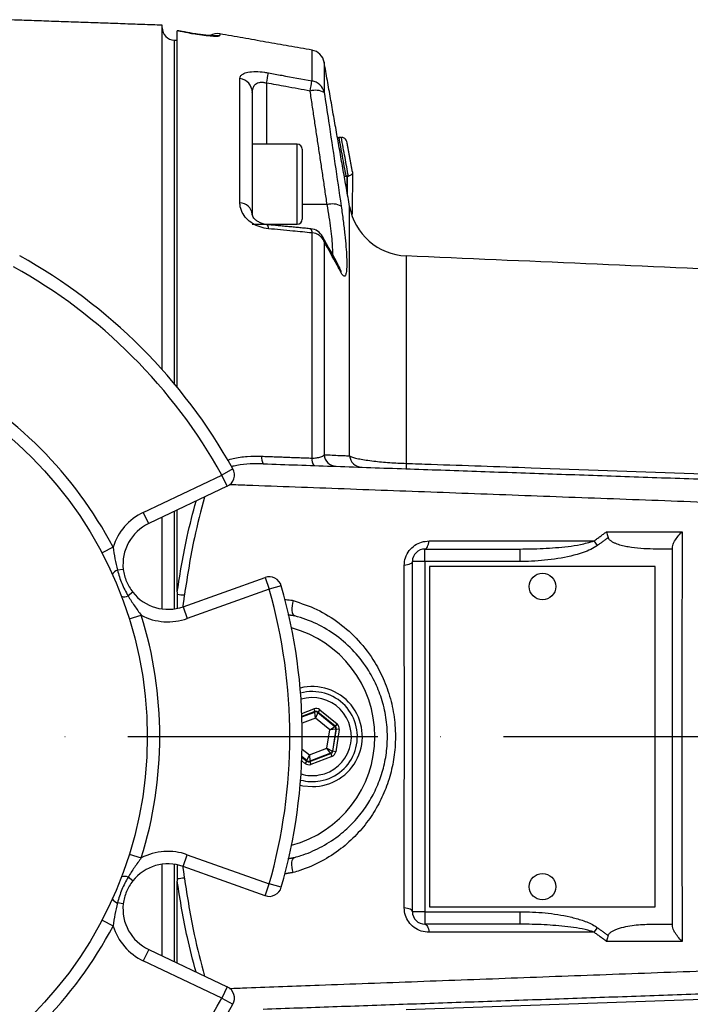
# Model space of a CAD drawing. Extents: x 0 to 9200, y 0 to 5940.
# Drawn here: x 8086 to 8220, y 1433 to 1630 of the extents above; entities that cross this region are included whole.
import ezdxf

# ---------------------------------------------------------------- set-up
doc = ezdxf.new("R2010")
doc.units = 0
doc.header["$LTSCALE"] = 5
doc.header["$MEASUREMENT"] = 0
doc.linetypes.add('GEN7', pattern=[15, 10, -2.5, 0, -2.5])
doc.layers.get('0').update_dxf_attribs({"linetype": 'CONTINUOUS'})
doc.layers.add('7', color=4, linetype='GEN7')
doc.styles.add('ISO', font='GENISO.SHX')
doc.dimstyles.new('GEN-ISO', dxfattribs={"dimtxt": 50, "dimasz": 50, "dimexe": 40, "dimexo": 1, "dimgap": 30, "dimtad": 0, "dimtih": 1, "dimtoh": 1, "dimdec": 1, "dimdsep": 46, "dimtxsty": 'ISO', "dimcen": 2, "dimclrd": 256, "dimclre": 256, "dimclrt": 2, "dimadec": 0, "dimazin": 0, "dimtp": 0.1, "dimtm": 0.1, "dimtfac": 0.05, "dimtdec": 1, "dimtix": 1, "dimtmove": 2, "dimatfit": 3, "dimfxl": 0, "dimtolj": 1, "dimarcsym": 0})

# ---------------------------------------------------------------- blocks, each defined once
blk = doc.blocks.new('*D36')
at = {"color": 3}
for p, q in [((8548.4, 1453.07), (8548.4, 901.16)), ((7902.4, 1344.46), (7902.4, 901.16)), ((8513.4, 926.16), (7937.4, 926.16))]:
    blk.add_line(p, q, dxfattribs=at)
for points in [[(7937.4, 931.99), (7937.4, 920.32), (7902.4, 926.16)], [(8513.4, 931.99), (8513.4, 920.32), (8548.4, 926.16)]]:
    blk.add_solid(points, dxfattribs=at)
at = {"color": 2, "insert": (8225.4, 981.83), "char_height": 50, "attachment_point": 5, "style": 'ISO'}
blk.add_mtext('\\A1;{\\Fgeniso.shx;25.4}', dxfattribs=at)

msp = doc.modelspace()

# ---------------------------------------------------------------- linework, layer by layer
at = {"color": 7, "linetype": 'Continuous'}
for p, q in [((8114.4, 1559.97), (8114.4, 1628.86)), ((8116.77, 1625.84), (8116.77, 1557.24)), ((8117.4, 1556.47), (8117.4, 1627.74)), ((8119.93, 1627.31), (8119.92, 1627.29)), ((8125.92, 1627.12), (8125.92, 1626.79)), ((8144.34, 1617.74), (8144.34, 1623.88)), ((8146.77, 1621.44), (8146.77, 1615.41)), ((8129.92, 1593.34), (8129.92, 1618.19)), ((8135.25, 1617.29), (8135.25, 1605.07)), ((8132.4, 1615.4), (8132.4, 1591.09)), ((8150.2, 1606.41), (8149.69, 1606.41)), ((8141.4, 1589.07), (8141.4, 1605.07)), ((8142.4, 1604.07), (8142.4, 1590.07)), ((8151.43, 1598.69), (8151.28, 1598.69)), ((8147.37, 1592.99), (8142.4, 1593.05)), ((8151.85, 1542.77), (8151.85, 1592.64)), ((8132.4, 1590.95), (8132.4, 1591.09)), ((8144.34, 1542.33), (8144.34, 1587.34)), ((8146.77, 1585.56), (8146.77, 1542.99)), ((8163.14, 1582.74), (8163.14, 1541.27)), ((8128.51, 1540.16), (8126.33, 1538.94)), ((8110.62, 1531.48), (8126.33, 1538.94)), ((8127.4, 1536.68), (8126.33, 1538.94)), ((8127.4, 1536.68), (8111.69, 1529.22)), ((8111.69, 1529.22), (8110.62, 1531.48)), ((8116.77, 1531.64), (8116.77, 1512.18)), ((8117.4, 1515.58), (8117.4, 1531.94)), ((8114.4, 1512.17), (8114.4, 1530.51)), ((8201.39, 1524.86), (8200.72, 1525.76)), ((8104.57, 1524.52), (8102.36, 1523.36)), ((8166.9, 1521.65), (8166.9, 1524.15)), ((8166.9, 1524.15), (8185.93, 1524.15)), ((8185.93, 1521.65), (8185.93, 1524.15)), ((8166.9, 1521.65), (8164.4, 1521.65)), ((8164.4, 1451.65), (8164.4, 1521.65)), ((8185.93, 1521.65), (8166.9, 1521.65)), ((8166.9, 1521.65), (8166.9, 1451.65)), ((8106.61, 1520.05), (8105.43, 1519.92)), ((8212.95, 1520.65), (8167.85, 1520.65)), ((8167.85, 1520.65), (8167.85, 1452.65)), ((8212.95, 1452.65), (8212.95, 1520.65)), ((8118.57, 1512.62), (8134.95, 1518.45)), ((8134.95, 1518.45), (8135.79, 1516.1)), ((8135.79, 1516.1), (8119.41, 1510.26)), ((8138.2, 1516.78), (8135.79, 1516.1)), ((8108.5, 1515.51), (8107.56, 1514.77)), ((8118.57, 1512.62), (8119.41, 1510.26)), ((8107.82, 1510.17), (8110.21, 1510.91)), ((8142.31, 1491.3), (8144.7, 1492.21)), ((8144.7, 1492.21), (8144.91, 1491.65)), ((8145.88, 1492.02), (8145.5, 1491.55)), ((8145.88, 1492.02), (8149.36, 1489.18)), ((8144.91, 1491.65), (8142.33, 1490.67)), ((8142.33, 1490.59), (8144.9, 1491.56)), ((8145, 1490.32), (8142.37, 1489.32)), ((8144.9, 1491.56), (8144.91, 1491.65)), ((8145, 1490.32), (8144.9, 1491.56)), ((8145.49, 1491.47), (8145, 1490.32)), ((8147.88, 1487.97), (8145, 1490.32)), ((8145.5, 1491.55), (8145.49, 1491.47)), ((8145.49, 1491.47), (8148.9, 1488.68)), ((8148.98, 1488.71), (8145.5, 1491.55)), ((8147.88, 1487.97), (8148.9, 1488.68)), ((8149.12, 1488.12), (8147.88, 1487.97)), ((8149.12, 1488.12), (8148.41, 1483.77)), ((8148.48, 1483.72), (8149.2, 1488.15)), ((8148.9, 1488.68), (8148.98, 1488.71)), ((8149.36, 1489.18), (8148.98, 1488.71)), ((8149.79, 1488.06), (8149.07, 1483.62)), ((8149.2, 1488.15), (8149.12, 1488.12)), ((8149.79, 1488.06), (8149.2, 1488.15)), ((8147.28, 1484.31), (8147.88, 1487.97)), ((8142.38, 1484.16), (8143.81, 1482.99)), ((8143.81, 1482.99), (8147.28, 1484.31)), ((8148.03, 1483.31), (8147.28, 1484.31)), ((8147.28, 1484.31), (8148.41, 1483.77)), ((8143.32, 1481.84), (8142.33, 1482.65)), ((8142.33, 1482.55), (8143.31, 1481.75)), ((8143.32, 1481.84), (8143.81, 1482.99)), ((8143.81, 1482.99), (8143.91, 1481.74)), ((8143.9, 1481.66), (8148.1, 1483.25)), ((8148.03, 1483.31), (8143.91, 1481.74)), ((8148.31, 1482.69), (8144.11, 1481.1)), ((8148.1, 1483.25), (8148.03, 1483.31)), ((8148.1, 1483.25), (8148.31, 1482.69)), ((8148.41, 1483.77), (8148.48, 1483.72)), ((8149.07, 1483.62), (8148.48, 1483.72)), ((8142.93, 1481.29), (8142.3, 1481.8)), ((8143.31, 1481.75), (8142.93, 1481.29)), ((8143.31, 1481.75), (8143.32, 1481.84)), ((8143.91, 1481.74), (8143.9, 1481.66)), ((8143.9, 1481.66), (8144.11, 1481.1)), ((8107.82, 1463.14), (8110.21, 1462.39)), ((8118.57, 1460.69), (8119.41, 1463.04)), ((8119.41, 1463.04), (8135.79, 1457.21)), ((8114.4, 1442.79), (8114.4, 1461.14)), ((8116.77, 1461.13), (8116.77, 1441.67)), ((8134.95, 1454.85), (8118.57, 1460.69)), ((8108.5, 1457.8), (8107.56, 1458.53)), ((8117.4, 1441.37), (8117.4, 1457.72)), ((8134.95, 1454.85), (8135.79, 1457.21)), ((8138.2, 1456.53), (8135.79, 1457.21)), ((8106.61, 1453.25), (8105.43, 1453.39)), ((8167.85, 1452.65), (8212.95, 1452.65)), ((8166.9, 1451.65), (8164.4, 1451.65)), ((8166.9, 1451.65), (8166.9, 1449.15)), ((8166.9, 1451.65), (8185.93, 1451.65)), ((8185.93, 1449.15), (8185.93, 1451.65)), ((8102.36, 1449.95), (8104.57, 1448.79)), ((8185.93, 1449.15), (8166.9, 1449.15)), ((8200.72, 1447.55), (8201.39, 1448.44)), ((8111.69, 1444.08), (8110.62, 1441.82)), ((8111.69, 1444.08), (8127.4, 1436.62)), ((8126.33, 1434.36), (8110.62, 1441.82)), ((8127.4, 1436.62), (8126.33, 1434.36)), ((8126.33, 1434.36), (8128.51, 1433.15))]:
    msp.add_line(p, q, dxfattribs=at)
for points in [[(8124.86, 1626.78), (8125.27, 1626.83), (8125.92, 1626.79)], [(8166.9, 1524.15), (8167.04, 1524.18), (8167.16, 1524.27), (8167.29, 1524.4), (8167.4, 1524.59), (8167.5, 1524.83), (8167.59, 1525.11), (8167.67, 1525.42), (8167.72, 1525.76)], [(8164.4, 1521.65), (8164.37, 1521.53), (8164.29, 1521.4), (8164.15, 1521.28), (8163.95, 1521.17), (8163.71, 1521.08), (8163.42, 1520.99), (8163.1, 1520.92), (8162.76, 1520.87)], [(8140.58, 1513.83), (8140.44, 1513.32), (8140.34, 1512.8), (8140.3, 1512.3), (8140.32, 1511.84), (8140.39, 1511.45), (8140.52, 1511.13), (8140.69, 1510.91), (8140.9, 1510.79)], [(8141.98, 1476.95), (8142.51, 1476.83), (8144.4, 1476.65)], [(8140.58, 1459.48), (8140.44, 1459.99), (8140.34, 1460.51), (8140.3, 1461.01), (8140.32, 1461.46), (8140.39, 1461.86), (8140.52, 1462.18), (8140.69, 1462.4), (8140.9, 1462.51)], [(8164.4, 1451.65), (8164.37, 1451.78), (8164.29, 1451.9), (8164.15, 1452.02), (8163.95, 1452.13), (8163.71, 1452.23), (8163.42, 1452.31), (8163.1, 1452.38), (8162.76, 1452.44)], [(8166.9, 1449.15), (8167.04, 1449.12), (8167.16, 1449.04), (8167.29, 1448.9), (8167.4, 1448.71), (8167.5, 1448.48), (8167.59, 1448.2), (8167.67, 1447.89), (8167.72, 1447.55)]]:
    msp.add_lwpolyline(points, dxfattribs=at)
for centre, radius in [((8032.4, 1486.65), 79), ((8190.4, 1516.65), 2.65), ((8190.4, 1456.65), 2.65)]:
    msp.add_circle(centre, radius, dxfattribs=at)
for centre, radius, start, end in [((8116.9, 1628.34), 2.5, 180, 267), ((8125.4, 1624.17), 3, 80, 118.5879), ((8143.81, 1620.92), 3, 10, 80), ((8129.53, 1615.33), 2.88, 1.3975, 82.0434), ((7952.11, 1650.86), 186.19, 349.6109, 350.2515), ((7958.13, 1649.79), 188.94, 349.6028, 350.2333), ((8143.89, 1614.83), 2.94, 11.3389, 81.2825), ((8145.04, 1612.24), 3.61, 61.4008, 107.2586), ((8141.4, 1604.07), 1, 0, 90), ((8129.85, 1590.77), 2.57, 7.0544, 88.3576), ((8148.4, 1589.41), 3.72, 61.7484, 106.1236), ((8163.66, 1594.73), 12, 190, 267.5), ((8134.61, 1588.33), 1.02, 351.1304, 41.1961), ((8141.4, 1590.07), 1, 270, 0), ((8143.32, 1587.49), 1.03, 351.5113, 40.5594), ((8143.81, 1585.17), 3, 29.3716, 84.5157), ((8144.22, 1584.63), 2.72, 19.9893, 87.4709), ((8144.04, 1585.3), 2.74, 5.3299, 29.3483), ((8032.4, 1486.65), 110, 29.1043, 60.8957), ((8032.4, 1486.65), 107.5, 29.1043, 60.8957), ((8147.44, 1579.05), 2.75, 6.272, 27.7292), ((8032.4, 1486.65), 81.5, 27.6838, 62.3162), ((8136.34, 1542.38), 2.11, 171.4383, 214.5045), ((8146.41, 1542.02), 2.09, 171.4546, 214.5956), ((8149.24, 1543.16), 2.48, 183.7263, 267.6843), ((8154.32, 1542.98), 2.48, 184.8866, 267.7322), ((8169.76, 1540.86), 6.63, 176.4919, 185.8233), ((8126.33, 1538.94), 2.5, 295.3954, 29.1043), ((8115.55, 1521.09), 11.5, 115.3954, 162.685), ((8115.55, 1521.09), 9, 115.3954, 186.6451), ((8166.9, 1521.65), 2.5, 90, 180), ((8105.95, 1518.35), 1.65, 108.3924, 155.2407), ((8135.79, 1516.1), 2.5, 15.8957, 109.6046), ((8032.4, 1486.65), 107.5, 344.1043, 15.8957), ((8032.4, 1486.65), 110, 344.1043, 15.8957), ((8106.83, 1516.25), 1.65, 249.7593, 296.6076), ((8115.55, 1521.09), 9, 218.3549, 289.6046), ((8119.16, 1525.46), 10.49, 260.3603, 268.2134), ((8115.55, 1521.09), 11.5, 242.315, 289.6046), ((8032.4, 1486.65), 81.5, 342.6838, 17.3162), ((8134.4, 1486.65), 22.5, 285.0229, 74.9771), ((8144.4, 1486.65), 10, 270, 104.0552), ((8144.4, 1486.65), 9, 280.2073, 105.0948), ((8144.4, 1486.65), 7.8, 280.2073, 106.7946), ((8145.11, 1491), 0.6, 50.8017, 110.7803), ((8148.52, 1488.22), 0.6, 350.8017, 50.7803), ((8147.82, 1483.87), 0.6, 290.8017, 350.7803), ((8143.7, 1482.3), 0.6, 230.8017, 290.7803), ((8144.4, 1486.65), 7.8, 253.2054, 280.2073), ((8144.4, 1486.65), 9, 254.9052, 280.2073), ((8115.55, 1452.21), 11.5, 70.3954, 117.685), ((8115.55, 1452.21), 9, 70.3954, 141.6451), ((8106.83, 1457.06), 1.65, 63.3924, 110.2407), ((8119.16, 1447.85), 10.49, 91.7866, 99.6397), ((8135.79, 1457.21), 2.5, 250.3954, 344.1043), ((8105.95, 1454.95), 1.65, 204.7593, 251.6076), ((8115.55, 1452.21), 9, 173.3549, 244.6046), ((8166.9, 1451.65), 2.5, 180, 270), ((8032.4, 1486.65), 81.5, 297.6838, 332.3162), ((8115.55, 1452.21), 11.5, 197.315, 244.6046), ((8126.33, 1434.36), 2.5, 330.8957, 64.6046), ((8032.4, 1486.65), 107.5, 299.1043, 330.8957), ((8032.4, 1486.65), 110, 299.1043, 330.8957)]:
    msp.add_arc(centre, radius, start, end, dxfattribs=at)
for centre, major_axis, ratio, start_param, end_param in [((8145.12, 1491.09), (-0.19, -1.18), 0.999797, 2.618082, 3.665103), ((8145.12, 1491.09), (0.096, 0.593), 0.999391, 5.759674, 6.806696), ((8148.6, 1488.25), (0.561, 0.213), 0.999391, 5.759674, 6.806696), ((8148.6, 1488.25), (-1.12, -0.43), 0.999797, 2.618082, 3.665103), ((8147.88, 1483.81), (0.465, -0.38), 0.999391, 5.759674, 6.806696), ((8147.88, 1483.81), (-0.93, 0.759), 0.999797, 2.618082, 3.665103), ((8143.69, 1482.22), (0.19, 1.18), 0.999797, 2.618082, 3.665103), ((8143.69, 1482.22), (0.096, 0.593), 0.999391, 2.618082, 3.665103)]:
    msp.add_ellipse(centre, major_axis=major_axis, ratio=ratio, start_param=start_param, end_param=end_param, dxfattribs=at)
for points in [[(8114.4, 1628.86), (8082.88, 1629.96)], [(8117.4, 1625.81), (8116.77, 1625.84)], [(8119.92, 1627.29), (8117.4, 1627.74)], [(8119.93, 1627.31), (8117.41, 1627.76)], [(8144.34, 1623.88), (8125.92, 1627.12)], [(8151.85, 1592.64), (8146.77, 1621.44)], [(8147.37, 1592.99), (8143.97, 1615.69)], [(8149.51, 1606.42), (8149.69, 1606.41)], [(8150.2, 1606.41), (8150.37, 1606.41)], [(8141.4, 1605.07), (8132.4, 1605.07)], [(8152.41, 1599.57), (8151.36, 1605.37)], [(8151.1, 1598.67), (8151.28, 1598.69)], [(8151.28, 1598.69), (8151.26, 1595.96)], [(8151.43, 1598.69), (8151.6, 1598.7)], [(8132.4, 1589.07), (8141.4, 1589.07)], [(8144.1, 1588.16), (8135.37, 1588.99)], [(8450.71, 1570.18), (8163.14, 1582.74)], [(8134.26, 1542.69), (8144.34, 1542.33)], [(8200.72, 1525.76), (8203.19, 1527.59)], [(8203.53, 1526.42), (8201.39, 1524.86)], [(8216.4, 1524.15), (8212.55, 1524.15)], [(8117.4, 1515.58), (8117.4, 1515.11)], [(8117.4, 1515.11), (8117.4, 1512.4)], [(8118.83, 1514.97), (8118.5, 1512.64)], [(8140.9, 1510.79), (8139.5, 1510.97)], [(8139.51, 1462.25), (8140.9, 1462.51)], [(8118.5, 1460.66), (8118.83, 1458.33)], [(8140.58, 1459.48), (8138.81, 1459.19)], [(8117.4, 1458.19), (8117.4, 1457.72)], [(8212.55, 1449.15), (8216.4, 1449.15)], [(8203.19, 1445.72), (8200.72, 1447.55)], [(8201.39, 1448.44), (8203.53, 1446.88)]]:
    msp.add_open_spline(points, degree=1, dxfattribs=at)
for points, knots in [([(8119.92, 1627.29), (8120.4, 1627.21), (8121.54, 1627.02), (8123.23, 1626.8), (8124.72, 1626.68), (8125.73, 1626.67), (8125.86, 1626.75), (8125.92, 1626.79)], [0, 0, 0, 0, 0.152506, 0.362385, 0.573137, 0.786119, 1, 1, 1, 1]), ([(8122.05, 1626.98), (8121.84, 1627.01), (8121.25, 1627.09), (8120.5, 1627.2), (8120, 1627.3), (8119.93, 1627.31)], [0, 0, 0, 0, 0.312576, 0.896995, 1, 1, 1, 1]), ([(8124.86, 1626.74), (8124.87, 1626.74), (8124.88, 1626.74), (8124.69, 1626.74), (8124.27, 1626.75), (8123.55, 1626.8), (8122.78, 1626.88), (8122.23, 1626.96), (8122.05, 1626.98)], [0, 0, 0, 0, 0.049122, 0.196457, 0.390783, 0.626786, 0.878345, 1, 1, 1, 1]), ([(8129.92, 1618.19), (8129.95, 1618.36), (8130, 1618.7), (8130.49, 1619.16), (8131.44, 1619.52), (8132.99, 1619.64), (8134.5, 1619.52), (8135.35, 1619.38), (8135.61, 1619.33)], [0, 0, 0, 0, 0.158947, 0.317651, 0.52762, 0.73716, 0.919238, 1, 1, 1, 1]), ([(8135.61, 1619.33), (8136.51, 1619.17), (8139.42, 1618.64), (8142.33, 1618.1), (8144.34, 1617.74)], [0, 0, 0, 0, 0.308891, 1, 1, 1, 1]), ([(8132.4, 1615.4), (8132.45, 1615.83), (8132.51, 1616.51), (8133.07, 1617.15), (8133.59, 1617.39), (8134.07, 1617.48), (8134.48, 1617.47), (8134.9, 1617.4), (8135.12, 1617.33), (8135.25, 1617.29)], [0, 0, 0, 0, 0.361625, 0.577199, 0.701521, 0.770232, 0.881088, 0.928397, 1, 1, 1, 1]), ([(8143.97, 1615.69), (8142.35, 1615.99), (8139.45, 1616.52), (8136.54, 1617.05), (8135.25, 1617.29)], [0, 0, 0, 0, 0.5561127, 1, 1, 1, 1]), ([(8146.77, 1615.41), (8147.06, 1613.5), (8148.23, 1605.93), (8149.34, 1598.35), (8150.17, 1592.69)], [0, 0, 0, 0, 0.2527993, 1, 1, 1, 1]), ([(8149.69, 1606.41), (8149.91, 1605.18), (8150.38, 1602.61), (8150.85, 1600.03), (8151.1, 1598.68), (8151.1, 1598.67)], [0, 0, 0, 0, 0.477395, 0.998088, 1, 1, 1, 1]), ([(8151.6, 1598.7), (8151.38, 1599.93), (8150.91, 1602.5), (8150.44, 1605.07), (8150.2, 1606.41)], [0, 0, 0, 0, 0.477294, 1, 1, 1, 1]), ([(8151.36, 1605.35), (8151.36, 1605.35), (8151.33, 1605.54), (8151.22, 1605.86), (8150.95, 1606.18), (8150.67, 1606.36), (8150.47, 1606.39), (8150.37, 1606.41)], [0, 0, 0, 0, 0.003659, 0.382305, 0.653574, 0.826125, 1, 1, 1, 1]), ([(8151.1, 1598.67), (8151.01, 1598.65), (8150.9, 1598.63), (8150.82, 1598.59), (8150.8, 1598.58)], [0, 0, 0, 0, 0.805727, 1, 1, 1, 1]), ([(8151.41, 1595.1), (8151.41, 1595.36), (8151.42, 1596.84), (8151.43, 1597.85), (8151.43, 1598.69)], [0, 0, 0, 0, 0.172373, 1, 1, 1, 1]), ([(8152.41, 1599.56), (8152.41, 1599.56), (8152.43, 1599.49), (8152.44, 1599.31), (8152.32, 1599.07), (8152.1, 1598.88), (8151.86, 1598.76), (8151.69, 1598.72), (8151.6, 1598.7)], [0, 0, 0, 0, 0.00332, 0.252819, 0.525791, 0.721986, 0.860661, 1, 1, 1, 1]), ([(8152.41, 1599.56), (8152.41, 1598.69), (8152.4, 1596.93), (8152.39, 1594.06), (8152.38, 1591.86), (8152.38, 1591.08)], [0, 0, 0, 0, 0.3917171, 0.7858978, 1, 1, 1, 1]), ([(8135.61, 1588.17), (8135.05, 1588.26), (8133.92, 1588.45), (8132.38, 1589.21), (8131.15, 1590.23), (8130.27, 1591.51), (8129.95, 1592.59), (8129.93, 1593.2), (8129.92, 1593.34)], [0, 0, 0, 0, 0.172513, 0.345794, 0.52005, 0.711362, 0.934169, 1, 1, 1, 1]), ([(8148.47, 1582.91), (8148.48, 1582.94), (8148.51, 1583.3), (8148.47, 1584.36), (8148.35, 1586.09), (8148.11, 1588.16), (8147.79, 1590.47), (8147.51, 1592.14), (8147.37, 1592.99)], [0, 0, 0, 0, 0.01754, 0.214023, 0.407469, 0.606807, 0.800589, 1, 1, 1, 1]), ([(8150.17, 1592.69), (8150.31, 1591.7), (8150.58, 1589.71), (8150.91, 1586.96), (8151.14, 1584.5), (8151.27, 1582.4), (8151.3, 1580.73), (8151.22, 1579.52), (8151.03, 1578.82), (8150.71, 1578.53), (8150.37, 1579.04), (8150.17, 1579.35)], [0, 0, 0, 0, 0.1057875, 0.211568, 0.317598, 0.4236231, 0.5282745, 0.6329266, 0.7367925, 0.8406638, 1, 1, 1, 1]), ([(8135.38, 1589.02), (8135.18, 1589.04), (8134.72, 1589.08), (8133.99, 1589.34), (8133.33, 1589.71), (8132.85, 1590.13), (8132.54, 1590.55), (8132.42, 1590.88), (8132.41, 1591.02), (8132.41, 1591.08)], [0, 0, 0, 0, 0.0926096, 0.2195959, 0.3459014, 0.4816934, 0.6335273, 0.8212831, 1, 1, 1, 1]), ([(8144.34, 1587.34), (8143.06, 1587.46), (8140.15, 1587.74), (8137.24, 1588.02), (8135.61, 1588.17)], [0, 0, 0, 0, 0.439343, 1, 1, 1, 1]), ([(8149.87, 1580.33), (8149.8, 1580.47), (8148.7, 1582.58), (8147.53, 1584.68), (8146.43, 1586.64)], [0, 0, 0, 0, 0.064503, 1, 1, 1, 1]), ([(8150.17, 1579.35), (8149.89, 1579.87), (8148.8, 1581.94), (8147.64, 1584.01), (8146.77, 1585.56)], [0, 0, 0, 0, 0.2527994, 1, 1, 1, 1]), ([(8127.42, 1541.91), (8127.8, 1542.03), (8129.07, 1542.42), (8131.38, 1542.71), (8133.3, 1542.7), (8134.26, 1542.69)], [0, 0, 0, 0, 0.175964, 0.587665, 1, 1, 1, 1]), ([(8134.6, 1541.19), (8133.72, 1541.19), (8131.95, 1541.21), (8129.8, 1541.01), (8128.59, 1540.7), (8128.23, 1540.61)], [0, 0, 0, 0, 0.4105711, 0.8261142, 1, 1, 1, 1]), ([(8134.6, 1541.19), (8139.16, 1541.03), (8148.27, 1540.71), (8162.19, 1540.22), (8176.28, 1539.73), (8190.57, 1539.23), (8205.03, 1538.73), (8219.66, 1538.22), (8234.44, 1537.7), (8244.4, 1537.35), (8249.39, 1537.18)], [0, 0, 0, 0, 0.124233, 0.248465, 0.373155, 0.497845, 0.623094, 0.748342, 0.873921, 1, 1, 1, 1]), ([(8144.34, 1542.33), (8144.49, 1542.33), (8144.97, 1542.34), (8145.42, 1542.4), (8145.98, 1542.51), (8146.5, 1542.67), (8146.68, 1542.89), (8146.77, 1542.99)], [0, 0, 0, 0, 0.112616, 0.362143, 0.377804, 0.681166, 1, 1, 1, 1]), ([(8146.77, 1542.99), (8147.03, 1542.98), (8148.35, 1542.93), (8150.06, 1542.85), (8151.45, 1542.79), (8151.85, 1542.77)], [0, 0, 0, 0, 0.151853, 0.759265, 1, 1, 1, 1]), ([(8151.85, 1542.77), (8151.92, 1542.73), (8152.14, 1542.6), (8152.77, 1542.39), (8153.8, 1542.15), (8155.12, 1541.93), (8156.58, 1541.73), (8158.19, 1541.56), (8160.3, 1541.39), (8162.03, 1541.31), (8163.14, 1541.27)], [0, 0, 0, 0, 0.073458, 0.206698, 0.343527, 0.465349, 0.590531, 0.696181, 0.804559, 1, 1, 1, 1]), ([(8163.14, 1541.27), (8164.81, 1541.21), (8173.13, 1540.92), (8201.86, 1539.93), (8228.93, 1538.99), (8249.33, 1538.28)], [0, 0, 0, 0, 0.057951, 0.289755, 1, 1, 1, 1]), ([(8247.11, 1532.57), (8241.92, 1532.76), (8229.8, 1533.21), (8210.94, 1533.91), (8190.59, 1534.67), (8170.5, 1535.42), (8150.72, 1536.15), (8136.55, 1536.68), (8128.99, 1536.96), (8127.83, 1537)], [0, 0, 0, 0, 0.126032, 0.294434, 0.462906, 0.631309, 0.800293, 0.969276, 1, 1, 1, 1]), ([(8117.4, 1515.58), (8117.99, 1519.33), (8118.98, 1525.56), (8120.54, 1531.4), (8121.16, 1533.72)], [0, 0, 0, 0, 0.601521, 1, 1, 1, 1]), ([(8122.85, 1534.52), (8122.14, 1531.83), (8120.47, 1525.54), (8119.43, 1518.82), (8118.83, 1514.97)], [0, 0, 0, 0, 0.427157, 1, 1, 1, 1]), ([(8203.19, 1527.59), (8203.51, 1527.59), (8205.21, 1527.59), (8209.6, 1527.59), (8214.33, 1527.59), (8217.67, 1527.59), (8218.31, 1527.59)], [0, 0, 0, 0, 0.062477, 0.339059, 0.874318, 1, 1, 1, 1]), ([(8203.19, 1527.59), (8203.2, 1527.59), (8203.22, 1527.49), (8203.28, 1527.25), (8203.39, 1526.87), (8203.48, 1526.57), (8203.53, 1526.42)], [0, 0, 0, 0, 0.010185, 0.262943, 0.626291, 1, 1, 1, 1]), ([(8216.4, 1524.61), (8216.43, 1524.78), (8216.48, 1525.12), (8216.85, 1525.85), (8217.45, 1526.7), (8218.01, 1527.3), (8218.31, 1527.59), (8218.31, 1527.59)], [0, 0, 0, 0, 0.198352, 0.395285, 0.693494, 0.997488, 1, 1, 1, 1]), ([(8218.31, 1527.59), (8218.31, 1526.44), (8218.3, 1522.57), (8218.29, 1515.82), (8218.28, 1507.2), (8218.28, 1498.33), (8218.27, 1489.38), (8218.27, 1480.46), (8218.28, 1471.6), (8218.28, 1462.74), (8218.29, 1455.47), (8218.3, 1449.81), (8218.31, 1447.08), (8218.31, 1445.72)], [0, 0, 0, 0, 0.044503, 0.148688, 0.253588, 0.360749, 0.468693, 0.573333, 0.678704, 0.786373, 0.894835, 0.947372, 1, 1, 1, 1]), ([(8162.76, 1520.87), (8162.8, 1521.39), (8162.9, 1522.43), (8163.69, 1523.87), (8164.84, 1524.95), (8166.24, 1525.63), (8167.22, 1525.72), (8167.72, 1525.76)], [0, 0, 0, 0, 0.206755, 0.414658, 0.610285, 0.798303, 1, 1, 1, 1]), ([(8167.72, 1525.76), (8169.29, 1525.76), (8175.56, 1525.76), (8183.47, 1525.76), (8192.92, 1525.76), (8197.62, 1525.76), (8200.72, 1525.76)], [0, 0, 0, 0, 0.143551, 0.576926, 0.720477, 1, 1, 1, 1]), ([(8185.93, 1524.15), (8186.64, 1524.16), (8189.01, 1524.17), (8193.03, 1524.41), (8197.3, 1524.79), (8199.81, 1525.5), (8200.72, 1525.76)], [0, 0, 0, 0, 0.142799, 0.476332, 0.811421, 1, 1, 1, 1]), ([(8212.55, 1524.15), (8211.72, 1524.17), (8210.04, 1524.2), (8207.99, 1524.45), (8206.42, 1524.78), (8205.49, 1525.05), (8204.78, 1525.34), (8204.36, 1525.56), (8204.06, 1525.76), (8203.87, 1525.92), (8203.7, 1526.1), (8203.58, 1526.27), (8203.54, 1526.39), (8203.53, 1526.42)], [0, 0, 0, 0, 0.260675, 0.523173, 0.643208, 0.764, 0.82403, 0.884608, 0.910313, 0.936223, 0.961975, 0.988549, 1, 1, 1, 1]), ([(8104.57, 1524.52), (8104.69, 1523.74), (8104.92, 1522.2), (8105.26, 1520.68), (8105.43, 1519.92)], [0, 0, 0, 0, 0.499014, 1, 1, 1, 1]), ([(8201.39, 1524.86), (8200.95, 1524.58), (8200.06, 1524.01), (8197.43, 1523), (8193.46, 1522.12), (8189.21, 1521.7), (8186.68, 1521.66), (8185.93, 1521.65)], [0, 0, 0, 0, 0.098101, 0.19889, 0.525435, 0.859868, 1, 1, 1, 1]), ([(8216.4, 1448.69), (8216.4, 1450.7), (8216.4, 1455.41), (8216.4, 1463.03), (8216.4, 1471.59), (8216.4, 1480.34), (8216.4, 1489.25), (8216.4, 1498.15), (8216.4, 1507.07), (8216.4, 1515.95), (8216.4, 1521.73), (8216.4, 1524.61)], [0, 0, 0, 0, 0.082794, 0.193749, 0.304703, 0.418894, 0.533086, 0.648009, 0.762933, 0.881466, 1, 1, 1, 1]), ([(8105.43, 1519.92), (8105.69, 1519.03), (8106.22, 1517.24), (8107.11, 1515.6), (8107.56, 1514.77)], [0, 0, 0, 0, 0.49328, 1, 1, 1, 1]), ([(8106.61, 1520.05), (8106.77, 1519.23), (8107.08, 1517.59), (8108.02, 1516.2), (8108.5, 1515.51)], [0, 0, 0, 0, 0.498816, 1, 1, 1, 1]), ([(8162.76, 1452.44), (8162.76, 1455.13), (8162.77, 1460.53), (8162.78, 1468.95), (8162.79, 1477.58), (8162.79, 1485.1), (8162.79, 1493.03), (8162.79, 1501.38), (8162.78, 1509.61), (8162.77, 1516.1), (8162.76, 1519.28), (8162.76, 1520.87)], [0, 0, 0, 0, 0.121777, 0.244393, 0.369676, 0.495889, 0.56752, 0.71091, 0.855698, 0.927763, 1, 1, 1, 1]), ([(8107.56, 1514.77), (8107.98, 1514.12), (8108.81, 1512.8), (8109.74, 1511.54), (8110.21, 1510.91)], [0, 0, 0, 0, 0.499143, 1, 1, 1, 1]), ([(8138.82, 1514.03), (8139.25, 1514.03), (8139.85, 1514.03), (8140.42, 1513.88), (8140.58, 1513.83)], [0, 0, 0, 0, 0.71482, 1, 1, 1, 1]), ([(8140.58, 1513.83), (8142.18, 1513.3), (8145.42, 1512.22), (8149.8, 1509.49), (8153.74, 1505.95), (8156.73, 1501.97), (8158.86, 1497.81), (8160.23, 1493.76), (8160.99, 1489.43), (8161.07, 1485.16), (8160.55, 1481.03), (8159.5, 1477.2), (8157.95, 1473.57), (8155.88, 1470.14), (8153.28, 1466.97), (8150.05, 1464.05), (8146.25, 1461.59), (8142.96, 1460.17), (8141.02, 1459.6), (8140.58, 1459.48)], [0, 0, 0, 0, 0.072534, 0.147173, 0.220186, 0.29574, 0.351147, 0.408047, 0.463705, 0.521234, 0.572156, 0.624469, 0.676212, 0.729134, 0.786978, 0.846089, 0.91253, 0.980596, 1, 1, 1, 1]), ([(8140.9, 1462.51), (8141.29, 1462.62), (8143.02, 1463.12), (8145.99, 1464.37), (8149.42, 1466.53), (8152.37, 1469.14), (8154.72, 1471.93), (8156.61, 1475), (8158.02, 1478.19), (8158.98, 1481.62), (8159.46, 1485.25), (8159.39, 1489.08), (8158.71, 1492.9), (8157.47, 1496.54), (8155.56, 1500.2), (8152.84, 1503.77), (8149.31, 1506.89), (8145.31, 1509.35), (8142.38, 1510.31), (8140.9, 1510.79)], [0, 0, 0, 0, 0.019741, 0.087218, 0.156223, 0.214413, 0.273796, 0.325185, 0.377729, 0.42774, 0.479194, 0.533685, 0.590224, 0.644983, 0.701384, 0.774647, 0.850587, 0.924281, 1, 1, 1, 1]), ([(8110.21, 1462.39), (8109.75, 1461.77), (8108.82, 1460.51), (8107.98, 1459.19), (8107.56, 1458.53)], [0, 0, 0, 0, 0.499014, 1, 1, 1, 1]), ([(8117.4, 1460.86), (8117.4, 1460.48), (8117.4, 1459.59), (8117.4, 1458.7), (8117.4, 1458.19)], [0, 0, 0, 0, 0.425588, 1, 1, 1, 1]), ([(8107.56, 1458.53), (8107.12, 1457.73), (8106.23, 1456.09), (8105.7, 1454.3), (8105.43, 1453.39)], [0, 0, 0, 0, 0.49328, 1, 1, 1, 1]), ([(8108.5, 1457.8), (8108.02, 1457.11), (8107.08, 1455.72), (8106.77, 1454.08), (8106.61, 1453.25)], [0, 0, 0, 0, 0.498816, 1, 1, 1, 1]), ([(8121.16, 1439.59), (8120.55, 1441.87), (8118.99, 1447.7), (8118, 1453.93), (8117.4, 1457.72)], [0, 0, 0, 0, 0.391156, 1, 1, 1, 1]), ([(8118.83, 1458.33), (8119.42, 1454.53), (8120.46, 1447.81), (8122.13, 1441.52), (8122.85, 1438.78)], [0, 0, 0, 0, 0.565778, 1, 1, 1, 1]), ([(8105.43, 1453.39), (8105.26, 1452.63), (8104.92, 1451.11), (8104.69, 1449.56), (8104.57, 1448.79)], [0, 0, 0, 0, 0.499143, 1, 1, 1, 1]), ([(8167.72, 1447.55), (8167.21, 1447.59), (8166.17, 1447.68), (8164.73, 1448.43), (8163.63, 1449.54), (8162.89, 1450.92), (8162.8, 1451.91), (8162.76, 1452.44)], [0, 0, 0, 0, 0.206716, 0.413287, 0.605425, 0.7913, 1, 1, 1, 1]), ([(8185.93, 1451.65), (8187.6, 1451.61), (8190.96, 1451.51), (8195.12, 1450.86), (8198.37, 1449.96), (8200.22, 1449.24), (8201.16, 1448.6), (8201.39, 1448.44)], [0, 0, 0, 0, 0.313451, 0.630531, 0.787231, 0.946418, 1, 1, 1, 1]), ([(8200.72, 1447.55), (8200.49, 1447.63), (8198.8, 1448.22), (8195.42, 1448.67), (8190.72, 1449.09), (8187.53, 1449.13), (8185.93, 1449.15)], [0, 0, 0, 0, 0.04872, 0.358789, 0.6788, 1, 1, 1, 1]), ([(8203.53, 1446.88), (8203.53, 1446.9), (8203.57, 1447.02), (8203.75, 1447.3), (8204.47, 1447.88), (8206.31, 1448.56), (8209.14, 1449.09), (8211.41, 1449.13), (8212.55, 1449.15)], [0, 0, 0, 0, 0.004303, 0.039683, 0.102292, 0.28996, 0.644236, 1, 1, 1, 1]), ([(8218.31, 1445.72), (8218.31, 1445.72), (8218.01, 1446), (8217.45, 1446.61), (8216.85, 1447.46), (8216.48, 1448.19), (8216.43, 1448.52), (8216.4, 1448.69)], [0, 0, 0, 0, 0.002512, 0.306506, 0.604715, 0.801648, 1, 1, 1, 1]), ([(8200.72, 1447.55), (8199.12, 1447.55), (8194.42, 1447.55), (8188.16, 1447.55), (8178.74, 1447.55), (8172.45, 1447.55), (8167.72, 1447.55)], [0, 0, 0, 0, 0.143551, 0.423074, 0.566625, 1, 1, 1, 1]), ([(8203.53, 1446.88), (8203.44, 1446.58), (8203.31, 1446.19), (8203.22, 1445.81), (8203.2, 1445.72), (8203.19, 1445.72)], [0, 0, 0, 0, 0.742887, 0.989788, 1, 1, 1, 1]), ([(8218.31, 1445.72), (8217.67, 1445.72), (8214.33, 1445.72), (8209.6, 1445.72), (8205.21, 1445.72), (8203.51, 1445.72), (8203.19, 1445.72)], [0, 0, 0, 0, 0.125682, 0.660941, 0.937523, 1, 1, 1, 1]), ([(8127.83, 1436.3), (8128.99, 1436.35), (8134.92, 1436.57), (8147.39, 1437.03), (8165.39, 1437.7), (8185.38, 1438.44), (8205.68, 1439.2), (8226.25, 1439.96), (8240.16, 1440.48), (8247.11, 1440.74)], [0, 0, 0, 0, 0.030725, 0.156756, 0.325159, 0.49363, 0.662032, 0.831016, 1, 1, 1, 1]), ([(8249.39, 1436.13), (8244.48, 1435.96), (8234.64, 1435.61), (8220.01, 1435.1), (8205.47, 1434.59), (8191.03, 1434.09), (8176.71, 1433.59), (8162.52, 1433.1), (8148.46, 1432.6), (8139.23, 1432.28), (8134.6, 1432.12)], [0, 0, 0, 0, 0.1242322, 0.2484645, 0.3731546, 0.4978447, 0.6230935, 0.7483424, 0.8739211, 1, 1, 1, 1]), ([(8249.33, 1435.03), (8247.67, 1434.97), (8239.34, 1434.68), (8210.61, 1433.68), (8183.55, 1432.75), (8163.14, 1432.04)], [0, 0, 0, 0, 0.0579509, 0.2897547, 1, 1, 1, 1])]:
    msp.add_open_spline(points, degree=3, knots=knots, dxfattribs=at)
at = {"layer": '7'}
msp.add_line((8032.4, 1486.65), (8630.27, 1486.65), dxfattribs=at)

# ---------------------------------------------------------------- dimensions: what is measured, and where the dimension line sits
dim = msp.add_linear_dim(base=(7902.4, 926.16), p1=(8548.4, 1454.07), p2=(7902.4, 1345.46), text='{\\Fgeniso.shx;<>}', dimstyle='GEN-ISO', override={"dimasz": 35, "dimexe": 25, "dimtad": 1, "dimtih": 0, "dimtoh": 0, "dimlfac": 0.03937, "dimclrd": 3, "dimclre": 3, "dimadec": 2, "dimazin": 2, "dimlwd": 25, "dimlwe": 25})
dim.commit()
dim.dimension.update_dxf_attribs({"geometry": '*D36', "text_midpoint": (8225.4, 981.83)})

doc.saveas('drawing.dxf')
